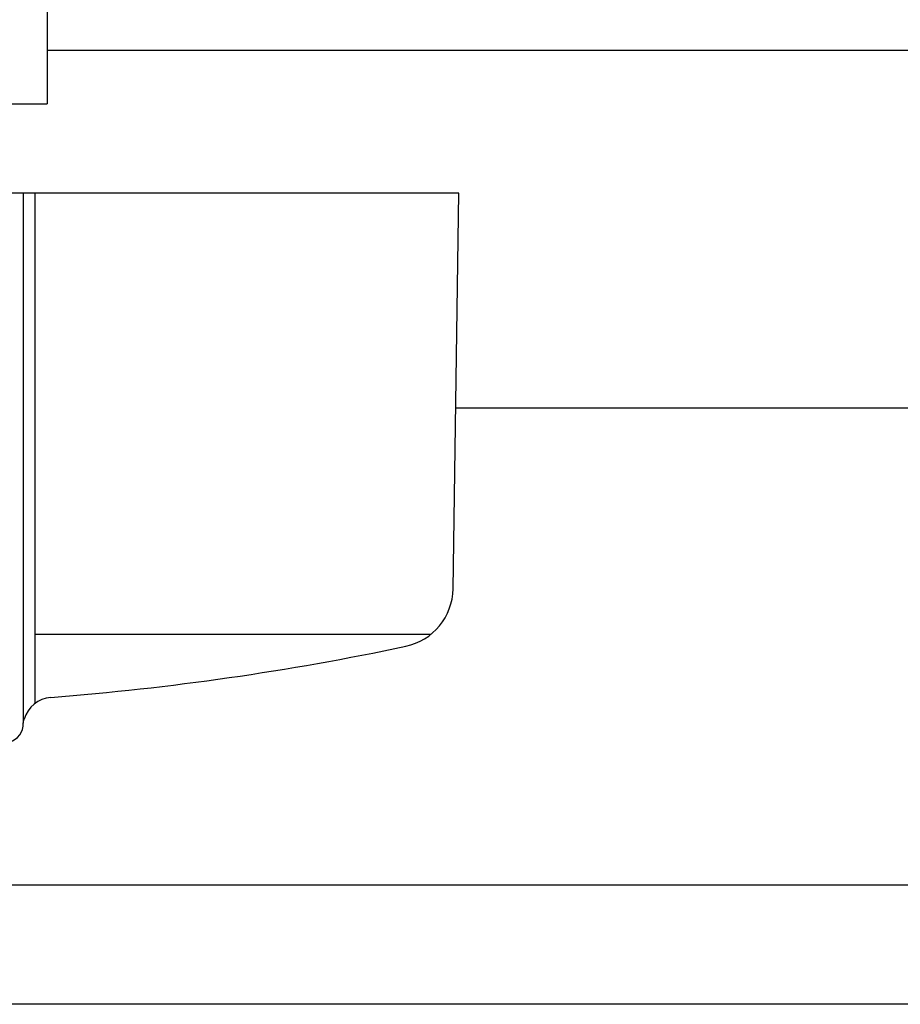
# Model space of a CAD drawing. Extents: x -23 to 21700, y -727 to 14616.
# Drawn here: x 2055 to 2129, y 12474 to 12557 of the extents above; entities that cross this region are included whole.
import ezdxf

# ---------------------------------------------------------------- set-up
doc = ezdxf.new("R2010")
doc.units = 0
doc.header["$LTSCALE"] = 70
doc.layers.add('_0-1_LAYER_1', color=7, linetype='CONTINUOUS')

msp = doc.modelspace()

# ---------------------------------------------------------------- linework, layer by layer
at = {"layer": '_0-1_LAYER_1', "color": 7, "linetype": 'Continuous'}
for p, q in [((2057.75, 12959.5), (2057.75, 12549.5)), ((2057.75, 12554), (2352.75, 12554)), ((2027, 12549.5), (2057.75, 12549.5)), ((2092.25, 12542), (2026.75, 12542)), ((2055.75, 12542), (2055.75, 12497.582)), ((2056.75, 12499.242), (2056.75, 12542)), ((2091.778, 12508.837), (2092.25, 12542)), ((2091.994, 12524), (3308.506, 12524)), ((2089.897, 12505), (2056.75, 12505)), ((2055.746, 12497.569), (2055.84, 12497.909)), ((7340.25, 12484), (2020.25, 12484)), ((7340.25, 12474), (2020.25, 12474))]:
    msp.add_line(p, q, dxfattribs=at)
for centre, radius, start, end in [((2086.778, 12508.908), 5, 281.93446, 359.18434), ((2040.25, 12729.045), 230, 274.44025, 281.93446), ((2058.25, 12497.242), 2.5, 94.44025, 164.5428), ((2054.25, 12497.468), 1.5, 282.94408, 4.32962)]:
    msp.add_arc(centre, radius, start, end, dxfattribs=at)

doc.saveas('drawing.dxf')
